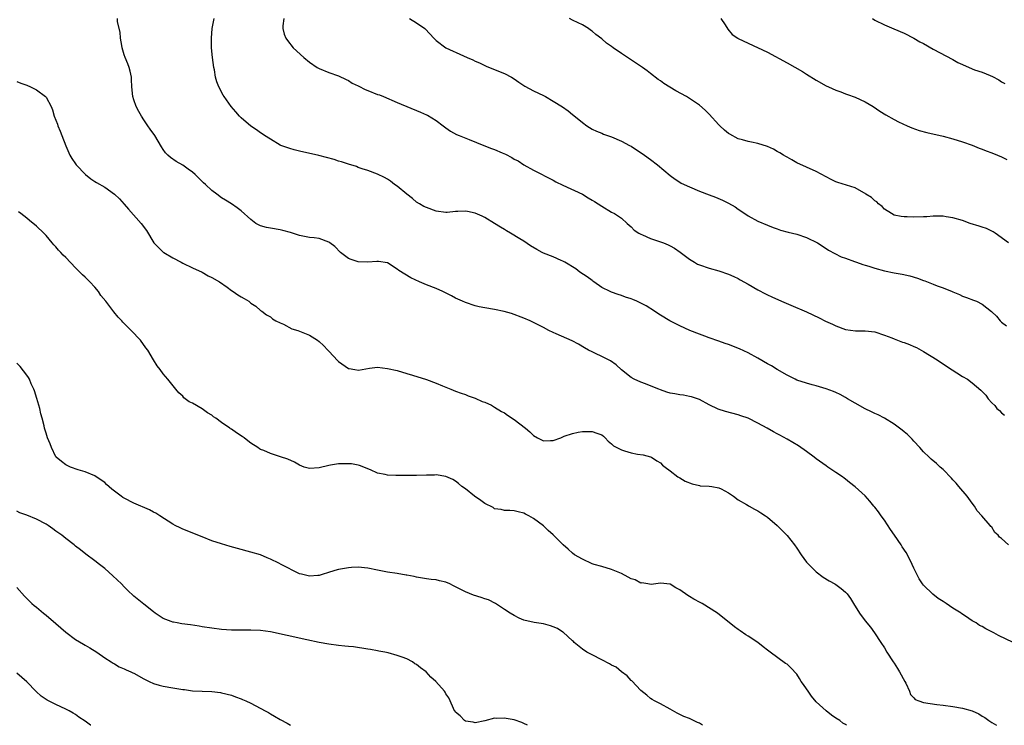
# Model space of a CAD drawing. Units: inches. Extents: x 2646000 to 2648031, y 1503000 to 1506000.
# Drawn here: x 2647312 to 2647514, y 1503000 to 1503145 of the extents above; entities that cross this region are included whole.
import ezdxf

# ---------------------------------------------------------------- set-up
doc = ezdxf.new("R2010")
doc.units = ezdxf.units.IN
doc.header["$MEASUREMENT"] = 0
doc.layers.add('LD26461503_10ft', color=52, linetype='Continuous')

msp = doc.modelspace()

# ---------------------------------------------------------------- linework, layer by layer
at = {"layer": 'LD26461503_10ft'}
for points, elevation in [([(2647515.38, 1503017), (2647512.41, 1503018.41), (2647511.41, 1503019), (2647509.79, 1503019.79), (2647509, 1503020.26), (2647508.5, 1503020.5), (2647507.8, 1503021), (2647507, 1503021.45), (2647505.58, 1503022.42), (2647504.86, 1503022.86), (2647504.71, 1503023), (2647503, 1503024.07), (2647501.63, 1503025), (2647501, 1503025.38), (2647500.03, 1503026.03), (2647498.91, 1503026.91), (2647497, 1503028.76), (2647496.79, 1503029), (2647496.08, 1503030.08), (2647495.59, 1503031), (2647495, 1503032.26), (2647494.68, 1503033), (2647493.68, 1503035), (2647493.43, 1503035.43), (2647492.63, 1503036.63), (2647492.41, 1503037), (2647491.03, 1503039.03), (2647490.21, 1503040.21), (2647489, 1503042.07), (2647488.29, 1503043), (2647487.77, 1503043.77), (2647487, 1503044.79), (2647486.8, 1503045), (2647485.99, 1503045.99), (2647485, 1503047.07), (2647483, 1503048.94), (2647481.82, 1503049.82), (2647481, 1503050.54), (2647480.74, 1503050.74), (2647480.37, 1503051), (2647479, 1503051.9), (2647477.38, 1503053), (2647477, 1503053.22), (2647475, 1503054.67), (2647474.58, 1503055), (2647473, 1503056.16), (2647471.32, 1503057.32), (2647469, 1503058.72), (2647467.52, 1503059.52), (2647467, 1503059.83), (2647466.2, 1503060.2), (2647464.92, 1503061), (2647463, 1503062.03), (2647461, 1503063.05), (2647459.53, 1503063.53), (2647459, 1503063.72), (2647456.37, 1503064.37), (2647454.84, 1503064.84), (2647453, 1503065.74), (2647451, 1503066.87), (2647450.65, 1503067), (2647449.41, 1503067.41), (2647449, 1503067.5), (2647447.72, 1503067.72), (2647447, 1503067.78), (2647445.99, 1503067.99), (2647445, 1503068.14), (2647444.36, 1503068.36), (2647443, 1503068.86), (2647442.68, 1503069), (2647441.43, 1503069.43), (2647439.96, 1503070.04), (2647439, 1503070.39), (2647437.66, 1503071), (2647437, 1503071.38), (2647435, 1503072.96), (2647433.95, 1503073.95), (2647432.77, 1503074.77), (2647431, 1503075.7), (2647429.68, 1503076.32), (2647429, 1503076.62), (2647428.27, 1503077), (2647427.45, 1503077.45), (2647426.21, 1503078.21), (2647424.91, 1503078.91), (2647421.65, 1503080.35), (2647421, 1503080.61), (2647420.15, 1503081), (2647419, 1503081.6), (2647417.69, 1503082.31), (2647417, 1503082.65), (2647416.27, 1503083), (2647415, 1503083.53), (2647412.47, 1503084.47), (2647410.93, 1503084.93), (2647409, 1503085.33), (2647407, 1503085.64), (2647405.85, 1503085.85), (2647405, 1503086.07), (2647403, 1503086.74), (2647402.42, 1503087), (2647401.47, 1503087.47), (2647401, 1503087.66), (2647400.14, 1503088.14), (2647398.35, 1503089), (2647397, 1503089.61), (2647395, 1503090.4), (2647393.58, 1503091), (2647391.83, 1503091.83), (2647390.55, 1503092.55), (2647389.34, 1503093.34), (2647389, 1503093.62), (2647387, 1503094.87), (2647385.19, 1503095.19), (2647385, 1503095.2), (2647384.83, 1503095.17), (2647383, 1503095.05), (2647381, 1503095.11), (2647379.55, 1503095.55), (2647379, 1503095.8), (2647377.37, 1503097), (2647376.22, 1503098.22), (2647375.22, 1503099), (2647375, 1503099.16), (2647373, 1503099.86), (2647372, 1503100), (2647371, 1503100.11), (2647369, 1503100.52), (2647367.15, 1503101.15), (2647365.56, 1503101.56), (2647365, 1503101.69), (2647363, 1503101.98), (2647362.18, 1503102.18), (2647361, 1503102.5), (2647360.66, 1503102.66), (2647360.02, 1503103), (2647359, 1503103.79), (2647357, 1503105.55), (2647356.2, 1503106.2), (2647355, 1503107), (2647353.76, 1503107.76), (2647353, 1503108.26), (2647352.03, 1503109), (2647351, 1503109.72), (2647349.65, 1503111), (2647349.29, 1503111.29), (2647349, 1503111.57), (2647347.57, 1503113), (2647347, 1503113.49), (2647346.14, 1503114.14), (2647345, 1503114.95), (2647343.69, 1503115.69), (2647342.52, 1503116.52), (2647341.98, 1503117), (2647341.48, 1503117.48), (2647341, 1503118.18), (2647340.67, 1503118.67), (2647339.26, 1503121), (2647338.31, 1503122.31), (2647337.88, 1503123), (2647337, 1503124.27), (2647336.54, 1503125), (2647335.98, 1503125.98), (2647335.45, 1503127), (2647335, 1503128.33), (2647334.79, 1503129), (2647334.59, 1503131), (2647334.53, 1503132.53), (2647334.47, 1503133), (2647334.24, 1503134.24), (2647334.01, 1503135), (2647333.74, 1503135.74), (2647333.19, 1503137), (2647333, 1503137.55), (2647332.6, 1503139), (2647332.5, 1503139.5), (2647332.26, 1503141), (2647332.2, 1503142.2), (2647331.63, 1503144.37), (2647331.62, 1503145)], 9160), ([(2647514.45, 1503037), (2647513, 1503038.3), (2647512.58, 1503038.58), (2647512.29, 1503039), (2647511.59, 1503039.59), (2647511, 1503040.64), (2647510.81, 1503040.81), (2647510.68, 1503041), (2647508.98, 1503043), (2647508, 1503044), (2647507.42, 1503045), (2647507, 1503045.56), (2647505.97, 1503047), (2647504.26, 1503049), (2647503.69, 1503049.69), (2647503, 1503050.39), (2647502.72, 1503050.72), (2647501, 1503052.48), (2647500.41, 1503053), (2647499.69, 1503053.69), (2647498.58, 1503054.58), (2647498.12, 1503055), (2647497, 1503056.12), (2647496.24, 1503057), (2647495, 1503058.31), (2647494.69, 1503058.69), (2647494.4, 1503059), (2647493.68, 1503059.68), (2647493, 1503060.22), (2647492.58, 1503060.58), (2647492.04, 1503061), (2647491, 1503061.76), (2647489.02, 1503063.02), (2647487.69, 1503063.69), (2647487, 1503063.97), (2647486.33, 1503064.33), (2647485, 1503064.97), (2647483, 1503066.07), (2647481.37, 1503067), (2647481, 1503067.24), (2647479.86, 1503067.86), (2647479, 1503068.28), (2647478.5, 1503068.5), (2647477, 1503069.05), (2647475, 1503069.66), (2647474.13, 1503069.87), (2647473, 1503070.2), (2647471, 1503070.83), (2647470.64, 1503071), (2647469, 1503071.82), (2647466.96, 1503073), (2647465.78, 1503073.78), (2647465, 1503074.2), (2647463, 1503075.36), (2647461, 1503076.43), (2647459.25, 1503077.25), (2647457, 1503078.12), (2647456.33, 1503078.33), (2647455, 1503078.82), (2647453, 1503079.51), (2647452.16, 1503079.84), (2647451, 1503080.26), (2647449.03, 1503081.03), (2647447, 1503081.96), (2647444.97, 1503082.97), (2647443, 1503084.16), (2647442.51, 1503084.51), (2647441.82, 1503085), (2647440.06, 1503086.06), (2647439, 1503086.6), (2647438.16, 1503087), (2647437.34, 1503087.34), (2647437, 1503087.49), (2647435.86, 1503087.86), (2647435, 1503088.21), (2647434.38, 1503088.38), (2647433, 1503088.85), (2647432.68, 1503089), (2647431, 1503089.84), (2647429.34, 1503091), (2647429.15, 1503091.15), (2647429, 1503091.25), (2647428.01, 1503092.01), (2647426.47, 1503093), (2647425.64, 1503093.64), (2647423.38, 1503095), (2647423, 1503095.22), (2647422.62, 1503095.38), (2647421, 1503096.1), (2647419, 1503096.88), (2647418.76, 1503097), (2647417.63, 1503097.63), (2647416.38, 1503098.38), (2647415, 1503099.31), (2647414.18, 1503099.82), (2647412.23, 1503101), (2647411.44, 1503101.44), (2647411, 1503101.72), (2647410.19, 1503102.19), (2647408.99, 1503103), (2647407, 1503104.18), (2647406.44, 1503104.44), (2647405, 1503105.06), (2647403.41, 1503105.41), (2647403, 1503105.48), (2647401.42, 1503105.42), (2647401, 1503105.42), (2647399.23, 1503105.23), (2647399, 1503105.22), (2647397, 1503105.49), (2647395, 1503106.23), (2647394.49, 1503106.49), (2647393.56, 1503107), (2647393, 1503107.36), (2647392.12, 1503108.12), (2647391, 1503109), (2647389, 1503110.66), (2647388.49, 1503111), (2647387.66, 1503111.66), (2647387, 1503112.07), (2647386.4, 1503112.4), (2647385, 1503113.08), (2647383, 1503113.83), (2647381.81, 1503114.19), (2647381, 1503114.47), (2647380.63, 1503114.63), (2647379, 1503115.12), (2647377.61, 1503115.61), (2647377, 1503115.77), (2647376.08, 1503116.08), (2647374.53, 1503116.53), (2647372.93, 1503116.93), (2647369, 1503117.82), (2647367.9, 1503118.1), (2647367, 1503118.34), (2647365.12, 1503119), (2647365, 1503119.05), (2647363, 1503120.24), (2647361.82, 1503121), (2647361.34, 1503121.34), (2647361, 1503121.55), (2647360.18, 1503122.18), (2647359, 1503122.92), (2647357, 1503124.66), (2647356.66, 1503125), (2647355.89, 1503125.89), (2647354.97, 1503127), (2647353.54, 1503129), (2647353.33, 1503129.33), (2647352.41, 1503131), (2647352.02, 1503132.02), (2647351.76, 1503133), (2647351.51, 1503134.49), (2647351.4, 1503135), (2647351.13, 1503137), (2647350.94, 1503139), (2647350.89, 1503141), (2647351.02, 1503143), (2647351.44, 1503145)], 9170), ([(2647365.75, 1503145), (2647365.52, 1503143.52), (2647365.57, 1503143), (2647365.8, 1503141.8), (2647366.14, 1503141), (2647366.5, 1503140.5), (2647367.7, 1503139), (2647369.86, 1503137), (2647371, 1503136.09), (2647372.62, 1503135), (2647373, 1503134.79), (2647375, 1503133.98), (2647377, 1503133.25), (2647378.52, 1503132.52), (2647379, 1503132.32), (2647379.79, 1503131.79), (2647381, 1503131.2), (2647381.12, 1503131.12), (2647382.45, 1503130.45), (2647383, 1503130.26), (2647385, 1503129.47), (2647385.35, 1503129.35), (2647386.2, 1503129), (2647389, 1503127.81), (2647393.82, 1503125.82), (2647395, 1503125.28), (2647395.2, 1503125.2), (2647397, 1503124.1), (2647398.46, 1503123), (2647399, 1503122.57), (2647399.92, 1503121.92), (2647401.21, 1503121.21), (2647401.71, 1503121), (2647403.77, 1503120.23), (2647406.78, 1503119), (2647408.38, 1503118.38), (2647409, 1503118.13), (2647410.55, 1503117.45), (2647411.21, 1503117.21), (2647412.53, 1503116.53), (2647413, 1503116.19), (2647413.8, 1503115.8), (2647415, 1503115), (2647417, 1503113.91), (2647421, 1503111.84), (2647421.54, 1503111.54), (2647423, 1503110.81), (2647427, 1503108.99), (2647428.21, 1503108.21), (2647429, 1503107.78), (2647429.46, 1503107.46), (2647430.24, 1503107), (2647431, 1503106.51), (2647433, 1503105.32), (2647433.57, 1503105), (2647435, 1503104.05), (2647436.22, 1503103), (2647436.61, 1503102.61), (2647437, 1503102.3), (2647437.61, 1503101.61), (2647438.59, 1503101), (2647439, 1503100.76), (2647439.37, 1503100.63), (2647441, 1503099.88), (2647442.65, 1503099.35), (2647443.65, 1503099), (2647444.59, 1503098.59), (2647445, 1503098.38), (2647445.89, 1503097.89), (2647447.08, 1503097.08), (2647449, 1503095.62), (2647449.99, 1503095), (2647450.65, 1503094.65), (2647451, 1503094.48), (2647453, 1503093.79), (2647455, 1503093.26), (2647457, 1503092.59), (2647458.06, 1503092.06), (2647459, 1503091.66), (2647459.41, 1503091.41), (2647461, 1503090.55), (2647463, 1503089.39), (2647464.54, 1503088.54), (2647465, 1503088.31), (2647465.89, 1503087.89), (2647467.89, 1503087), (2647469.79, 1503086.21), (2647473, 1503084.82), (2647475.6, 1503083.6), (2647476.91, 1503082.91), (2647478.3, 1503082.3), (2647479, 1503081.97), (2647481, 1503081.24), (2647483.06, 1503080.94), (2647485, 1503080.97), (2647487, 1503080.76), (2647489, 1503080.07), (2647490.51, 1503079.49), (2647491, 1503079.27), (2647492.65, 1503078.65), (2647493, 1503078.54), (2647494.12, 1503078.12), (2647495, 1503077.76), (2647495.52, 1503077.52), (2647497, 1503076.71), (2647499.77, 1503075), (2647501.7, 1503073.7), (2647505, 1503071.6), (2647506.03, 1503071), (2647507, 1503070.3), (2647508.77, 1503068.77), (2647509, 1503068.48), (2647509.75, 1503067.75), (2647510.25, 1503067), (2647511, 1503066.2), (2647511.62, 1503065.62), (2647512.06, 1503065), (2647512.58, 1503064.58), (2647513, 1503064.15), (2647513.64, 1503063.64)], 9180), ([(2647391.51, 1503145), (2647393, 1503144.11), (2647394.71, 1503143), (2647394.85, 1503142.85), (2647396.51, 1503141), (2647396.76, 1503140.76), (2647397, 1503140.55), (2647398.98, 1503139), (2647402.64, 1503137.36), (2647403.38, 1503137), (2647404.53, 1503136.53), (2647405, 1503136.31), (2647405.93, 1503135.93), (2647407, 1503135.36), (2647407.27, 1503135.27), (2647409.8, 1503134.2), (2647411, 1503133.78), (2647412.44, 1503133), (2647413, 1503132.66), (2647413.94, 1503131.94), (2647415, 1503131.31), (2647415.18, 1503131.18), (2647417, 1503130.2), (2647419, 1503129.23), (2647419.45, 1503129), (2647421, 1503128.1), (2647422.9, 1503126.9), (2647424.07, 1503126.07), (2647425, 1503125.35), (2647426.31, 1503124.31), (2647427, 1503123.66), (2647427.89, 1503123), (2647429, 1503122.35), (2647429.92, 1503121.92), (2647431, 1503121.48), (2647431.33, 1503121.33), (2647433, 1503120.72), (2647435, 1503119.85), (2647436.67, 1503119), (2647437, 1503118.81), (2647439.77, 1503117), (2647441, 1503116.12), (2647442.45, 1503115), (2647445, 1503112.83), (2647446.04, 1503112.04), (2647447, 1503111.46), (2647447.27, 1503111.27), (2647449, 1503110.47), (2647451, 1503109.63), (2647453, 1503108.82), (2647454.34, 1503108.34), (2647455.74, 1503107.74), (2647457, 1503107.13), (2647458.36, 1503106.36), (2647459, 1503105.9), (2647460.73, 1503104.73), (2647461, 1503104.52), (2647463, 1503103.45), (2647465, 1503102.64), (2647466.15, 1503102.15), (2647467, 1503101.88), (2647467.63, 1503101.63), (2647469.22, 1503101.22), (2647471, 1503100.79), (2647473, 1503100.11), (2647475.21, 1503099), (2647477, 1503097.85), (2647477.53, 1503097.53), (2647480.11, 1503096.11), (2647481, 1503095.84), (2647482.8, 1503095.2), (2647483.24, 1503095), (2647484.53, 1503094.53), (2647485, 1503094.43), (2647485.8, 1503094.2), (2647487, 1503093.78), (2647489, 1503093.24), (2647491, 1503092.84), (2647492.58, 1503092.58), (2647494.21, 1503092.21), (2647495.74, 1503091.74), (2647497, 1503091.29), (2647497.23, 1503091.23), (2647499, 1503090.55), (2647499.79, 1503090.21), (2647501, 1503089.78), (2647502.86, 1503089), (2647503, 1503088.93), (2647504.37, 1503088.37), (2647505, 1503088.09), (2647505.78, 1503087.78), (2647507.26, 1503087.26), (2647507.86, 1503087), (2647509, 1503086.44), (2647510.94, 1503084.94), (2647511, 1503084.86), (2647511.98, 1503083.98), (2647512.69, 1503083), (2647513, 1503082.69), (2647513.99, 1503081.99)], 9190), ([(2647514.42, 1503099), (2647511.67, 1503101), (2647511.26, 1503101.26), (2647511, 1503101.37), (2647509.92, 1503101.92), (2647509, 1503102.22), (2647508.43, 1503102.43), (2647506.59, 1503103), (2647505, 1503103.58), (2647503, 1503104.15), (2647501.63, 1503104.37), (2647501, 1503104.46), (2647499, 1503104.48), (2647497.64, 1503104.36), (2647497, 1503104.33), (2647495, 1503104.26), (2647493.64, 1503104.36), (2647493, 1503104.36), (2647492.41, 1503104.41), (2647491, 1503104.69), (2647490.41, 1503105), (2647489, 1503105.89), (2647488.48, 1503106.48), (2647487.79, 1503107), (2647487.39, 1503107.39), (2647487, 1503107.63), (2647486.29, 1503108.29), (2647485.17, 1503109), (2647485, 1503109.13), (2647484.73, 1503109.27), (2647483, 1503110.27), (2647481.2, 1503110.8), (2647479.41, 1503111.41), (2647479, 1503111.52), (2647478.03, 1503112.03), (2647477, 1503112.53), (2647475, 1503113.64), (2647471, 1503115.42), (2647470, 1503116), (2647469, 1503116.55), (2647468.73, 1503116.73), (2647468.26, 1503117), (2647467.49, 1503117.49), (2647467, 1503117.77), (2647466.2, 1503118.2), (2647465, 1503118.75), (2647463, 1503119.4), (2647461.67, 1503119.67), (2647461, 1503119.82), (2647459.86, 1503120.14), (2647459, 1503120.36), (2647457.27, 1503121.27), (2647457, 1503121.43), (2647456.14, 1503122.14), (2647455.21, 1503123), (2647455, 1503123.21), (2647453, 1503125.38), (2647452.19, 1503126.19), (2647451, 1503127.27), (2647449, 1503128.64), (2647448.38, 1503129), (2647446.19, 1503130.19), (2647443.7, 1503131.7), (2647443, 1503132.24), (2647442.54, 1503132.54), (2647441, 1503133.73), (2647440.27, 1503134.27), (2647439.34, 1503135), (2647436.29, 1503137), (2647435, 1503137.82), (2647433.33, 1503139), (2647433, 1503139.26), (2647431.98, 1503139.98), (2647431, 1503140.87), (2647429.78, 1503141.78), (2647429, 1503142.45), (2647428.67, 1503142.67), (2647428.25, 1503143), (2647427, 1503143.72), (2647426.15, 1503144.15), (2647425, 1503144.71), (2647424.35, 1503145)], 9200), ([(2647455.44, 1503145), (2647456.27, 1503143.73), (2647456.82, 1503142.82), (2647457.73, 1503141.73), (2647458.87, 1503141), (2647459, 1503140.94), (2647461, 1503139.97), (2647465, 1503138.11), (2647469, 1503135.91), (2647472.14, 1503134.14), (2647473, 1503133.62), (2647475, 1503132.35), (2647477, 1503131.23), (2647477.48, 1503131), (2647479, 1503130.34), (2647480.03, 1503129.97), (2647481, 1503129.59), (2647481.41, 1503129.41), (2647483, 1503128.87), (2647485, 1503127.95), (2647486.66, 1503127), (2647488.05, 1503126.05), (2647489.28, 1503125.28), (2647491, 1503124.34), (2647491.84, 1503123.84), (2647493.62, 1503123), (2647494.59, 1503122.59), (2647496.08, 1503122.08), (2647497.66, 1503121.66), (2647501, 1503120.87), (2647503, 1503120.37), (2647505, 1503119.75), (2647507, 1503119.02), (2647508.41, 1503118.41), (2647509, 1503118.23), (2647509.88, 1503117.88), (2647511, 1503117.49), (2647512.19, 1503117), (2647513, 1503116.62), (2647514.08, 1503116.08)], 9210), ([(2647486.5, 1503145), (2647487, 1503144.69), (2647489, 1503143.71), (2647490.92, 1503142.92), (2647493, 1503142.02), (2647495, 1503141.02), (2647496.27, 1503140.27), (2647497, 1503139.89), (2647499, 1503138.72), (2647503, 1503136.6), (2647504.03, 1503136.03), (2647505, 1503135.56), (2647507, 1503134.7), (2647507.48, 1503134.52), (2647509, 1503134.03), (2647510.68, 1503133.32), (2647511.16, 1503133.16), (2647512.45, 1503132.45), (2647513, 1503132.06), (2647513.68, 1503131.68)], 9220), ([(2647311, 1503132.11), (2647311.78, 1503131.78), (2647313, 1503131.37), (2647313.8, 1503131), (2647315, 1503130.41), (2647316.89, 1503129), (2647317, 1503128.88), (2647318.01, 1503127), (2647318.32, 1503126.32), (2647318.65, 1503125), (2647319.32, 1503123.32), (2647319.4, 1503123), (2647319.9, 1503121.9), (2647320.2, 1503121), (2647321, 1503118.91), (2647321.86, 1503117), (2647322.28, 1503116.28), (2647323, 1503115.18), (2647323.14, 1503115), (2647325.03, 1503113), (2647326.16, 1503112.16), (2647327, 1503111.57), (2647327.35, 1503111.35), (2647329, 1503110.42), (2647331, 1503109.01), (2647332.01, 1503108.01), (2647333, 1503106.94), (2647333.89, 1503105.89), (2647336.48, 1503103), (2647337.55, 1503101.55), (2647339.09, 1503099), (2647340.01, 1503098.01), (2647341, 1503097.1), (2647341.15, 1503097), (2647343, 1503095.9), (2647344.72, 1503095), (2647345, 1503094.83), (2647347, 1503093.87), (2647349, 1503092.95), (2647350.26, 1503092.26), (2647351, 1503091.92), (2647352.53, 1503091), (2647354.12, 1503089.88), (2647355, 1503089.24), (2647355.39, 1503089), (2647356.33, 1503088.33), (2647357, 1503087.92), (2647357.6, 1503087.6), (2647358.57, 1503087), (2647359, 1503086.64), (2647359.98, 1503085.98), (2647361, 1503085.14), (2647361.21, 1503085), (2647362.22, 1503084.22), (2647363, 1503083.79), (2647363.4, 1503083.39), (2647364.14, 1503083), (2647365, 1503082.59), (2647365.71, 1503082.29), (2647367.37, 1503081.37), (2647368.65, 1503081), (2647371, 1503080.07), (2647372.69, 1503079), (2647373, 1503078.78), (2647373.91, 1503077.91), (2647374.76, 1503077), (2647375, 1503076.78), (2647376.8, 1503074.8), (2647377, 1503074.62), (2647379, 1503073.21), (2647379.19, 1503073.19), (2647380.33, 1503073), (2647381.1, 1503072.9), (2647383.3, 1503073.3), (2647385, 1503073.47), (2647387, 1503073.24), (2647389, 1503072.78), (2647391, 1503072.22), (2647392.13, 1503071.87), (2647395, 1503070.94), (2647397, 1503070.22), (2647398.33, 1503069.67), (2647400, 1503069), (2647401, 1503068.56), (2647402.12, 1503068.12), (2647403, 1503067.85), (2647403.6, 1503067.6), (2647405, 1503067.14), (2647406.45, 1503066.45), (2647407, 1503066.3), (2647408.33, 1503065.67), (2647409, 1503065.31), (2647410.41, 1503064.41), (2647411, 1503064.1), (2647411.67, 1503063.67), (2647413, 1503062.74), (2647415.33, 1503061), (2647416.23, 1503060.23), (2647417, 1503059.45), (2647417.78, 1503059), (2647419, 1503058.36), (2647420.43, 1503058.43), (2647421, 1503058.44), (2647422.56, 1503059), (2647423.3, 1503059.3), (2647425, 1503059.9), (2647426.12, 1503060.12), (2647427, 1503060.26), (2647428.31, 1503060.31), (2647429, 1503060.3), (2647429.97, 1503059.97), (2647431, 1503059.6), (2647431.31, 1503059.31), (2647431.7, 1503059), (2647432.3, 1503058.3), (2647433, 1503057.78), (2647433.37, 1503057.37), (2647435, 1503056.5), (2647435.65, 1503056.35), (2647437, 1503055.94), (2647438.33, 1503055.67), (2647439.48, 1503055.48), (2647441, 1503055.08), (2647441.2, 1503055), (2647442.28, 1503054.28), (2647443, 1503053.86), (2647443.41, 1503053.41), (2647444, 1503053), (2647445, 1503052.2), (2647446.6, 1503051), (2647446.84, 1503050.84), (2647447, 1503050.77), (2647448.11, 1503050.11), (2647449.54, 1503049.54), (2647451, 1503049.2), (2647451.18, 1503049.17), (2647453, 1503049.06), (2647453.55, 1503049), (2647455, 1503048.75), (2647455.49, 1503048.51), (2647457, 1503047.68), (2647458.02, 1503047), (2647459, 1503046.26), (2647460.66, 1503045.34), (2647461, 1503045.13), (2647461.25, 1503045), (2647462.32, 1503044.32), (2647463, 1503044.01), (2647463.59, 1503043.59), (2647464.54, 1503043), (2647465, 1503042.68), (2647467, 1503040.99), (2647467.98, 1503039.98), (2647469, 1503038.96), (2647470.5, 1503037), (2647471, 1503036.32), (2647471.88, 1503035), (2647473, 1503033.51), (2647473.43, 1503033), (2647475, 1503031.48), (2647476.38, 1503030.38), (2647477.64, 1503029.64), (2647478.78, 1503029), (2647479, 1503028.86), (2647480.1, 1503028.1), (2647481, 1503027.35), (2647481.35, 1503027), (2647482.04, 1503026.04), (2647482.64, 1503025), (2647483.84, 1503023), (2647485, 1503021.42), (2647486.11, 1503020.11), (2647486.96, 1503019), (2647488.25, 1503017), (2647489, 1503015.88), (2647489.48, 1503015), (2647490.8, 1503013), (2647491, 1503012.72), (2647491.68, 1503011.68), (2647492.08, 1503011), (2647493.19, 1503009), (2647493.38, 1503008.62), (2647494.09, 1503007), (2647494.33, 1503006.33), (2647495, 1503005.61), (2647495.31, 1503005.31), (2647496.02, 1503005), (2647497, 1503004.7), (2647499.7, 1503004.3), (2647501, 1503004.14), (2647503, 1503003.87), (2647505, 1503003.51), (2647506.94, 1503002.94), (2647508.33, 1503002.33), (2647509, 1503001.91), (2647509.59, 1503001.59), (2647510.42, 1503001), (2647511, 1503000.55), (2647511.94, 1503000)], 9150), ([(2647481.19, 1503000), (2647481, 1503000.16), (2647480.47, 1503000.47), (2647479.82, 1503001), (2647479, 1503001.49), (2647478.09, 1503002.09), (2647477, 1503003), (2647475, 1503004.83), (2647473.99, 1503005.99), (2647473.31, 1503007), (2647473, 1503007.5), (2647472.34, 1503008.34), (2647471.91, 1503009), (2647471.58, 1503009.58), (2647471, 1503010.47), (2647469.79, 1503011.79), (2647469, 1503012.52), (2647468.71, 1503012.71), (2647465.55, 1503015), (2647465.23, 1503015.23), (2647465, 1503015.44), (2647464.09, 1503016.09), (2647463, 1503016.98), (2647461, 1503018.3), (2647460.56, 1503018.56), (2647459.36, 1503019.36), (2647459, 1503019.66), (2647458.23, 1503020.23), (2647454.76, 1503023), (2647451.55, 1503025), (2647451.17, 1503025.17), (2647449.86, 1503025.86), (2647449, 1503026.43), (2647448.63, 1503026.63), (2647447, 1503027.83), (2647446.21, 1503028.21), (2647445, 1503028.94), (2647443, 1503029.14), (2647441.1, 1503028.9), (2647440.41, 1503029), (2647439.22, 1503029.22), (2647439, 1503029.2), (2647437.83, 1503029.83), (2647437, 1503030.07), (2647436.43, 1503030.43), (2647435, 1503031.14), (2647433, 1503031.99), (2647431, 1503032.57), (2647429.39, 1503033), (2647429, 1503033.14), (2647427, 1503034.06), (2647425.41, 1503035), (2647425, 1503035.32), (2647424.12, 1503036.12), (2647423.06, 1503037), (2647421, 1503039.07), (2647419.99, 1503039.99), (2647419, 1503040.92), (2647417, 1503042.45), (2647416.04, 1503043), (2647415.34, 1503043.34), (2647415, 1503043.56), (2647413.81, 1503043.81), (2647413, 1503044.01), (2647412.1, 1503044.1), (2647411, 1503044.07), (2647410.31, 1503044.31), (2647409, 1503044.45), (2647408.67, 1503044.67), (2647407, 1503045.5), (2647406.15, 1503046.15), (2647404.89, 1503047), (2647403, 1503048.51), (2647402.3, 1503049), (2647401.62, 1503049.62), (2647401, 1503050.07), (2647400.42, 1503050.42), (2647399, 1503051.08), (2647397, 1503051.39), (2647396.64, 1503051.36), (2647395, 1503051.34), (2647393, 1503051.28), (2647390.73, 1503051.27), (2647389, 1503051.23), (2647388.74, 1503051.26), (2647387, 1503051.31), (2647386.54, 1503051.45), (2647385, 1503051.77), (2647383.55, 1503052.45), (2647383, 1503052.65), (2647382.14, 1503053), (2647381.31, 1503053.31), (2647381, 1503053.39), (2647379.63, 1503053.63), (2647379, 1503053.68), (2647377, 1503053.66), (2647375.36, 1503053.36), (2647375, 1503053.34), (2647373, 1503052.81), (2647371, 1503052.69), (2647369.91, 1503053), (2647369, 1503053.36), (2647367.97, 1503053.97), (2647366.6, 1503054.6), (2647365.1, 1503055.1), (2647363, 1503055.74), (2647361.64, 1503056.37), (2647361, 1503056.62), (2647360.74, 1503056.74), (2647360.41, 1503057), (2647359, 1503057.89), (2647358.37, 1503058.37), (2647357.63, 1503059), (2647357.23, 1503059.23), (2647356.01, 1503060.01), (2647355, 1503060.74), (2647354.84, 1503060.84), (2647354.65, 1503061), (2647353, 1503062.11), (2647351.8, 1503063), (2647351.32, 1503063.32), (2647351, 1503063.61), (2647350.11, 1503064.11), (2647349, 1503064.97), (2647347, 1503066.11), (2647346.36, 1503066.37), (2647345.54, 1503067), (2647345.22, 1503067.22), (2647345, 1503067.53), (2647344.2, 1503068.2), (2647343.57, 1503069), (2647341.97, 1503071), (2647341, 1503072.13), (2647340.37, 1503073), (2647339.74, 1503073.74), (2647339.04, 1503075), (2647337.83, 1503077), (2647337.46, 1503077.46), (2647336.34, 1503079), (2647334.46, 1503081), (2647332.72, 1503082.72), (2647332.5, 1503083), (2647331.77, 1503083.77), (2647330.85, 1503084.85), (2647330.05, 1503085.95), (2647329.25, 1503087), (2647328.22, 1503088.22), (2647327.71, 1503089), (2647327, 1503089.89), (2647325.96, 1503091), (2647325.48, 1503091.48), (2647325, 1503091.97), (2647324.45, 1503092.45), (2647323.91, 1503093), (2647323, 1503093.87), (2647321, 1503095.96), (2647320.47, 1503096.47), (2647320.02, 1503097), (2647319.53, 1503097.53), (2647319, 1503098.16), (2647318.57, 1503098.57), (2647318.24, 1503099), (2647317, 1503100.48), (2647316.49, 1503101), (2647315, 1503102.42), (2647313.57, 1503103.57), (2647313, 1503104.05), (2647311.79, 1503105), (2647311.34, 1503105.34)], 9140), ([(2647451.63, 1503000), (2647451, 1503000.47), (2647450.61, 1503000.61), (2647449.82, 1503001), (2647449.25, 1503001.25), (2647449, 1503001.37), (2647447.79, 1503001.79), (2647446.48, 1503002.48), (2647445, 1503003.33), (2647443, 1503004.43), (2647441.78, 1503005), (2647441.29, 1503005.29), (2647441, 1503005.5), (2647440.21, 1503006.21), (2647439, 1503007.17), (2647437.13, 1503009.13), (2647437, 1503009.21), (2647436.17, 1503010.17), (2647435, 1503010.96), (2647433.91, 1503011.91), (2647433, 1503012.35), (2647432.6, 1503012.6), (2647431, 1503013.46), (2647429, 1503014.46), (2647427.95, 1503015), (2647427, 1503015.62), (2647425.33, 1503017), (2647425.18, 1503017.18), (2647425, 1503017.33), (2647423.09, 1503019.09), (2647423, 1503019.14), (2647421.87, 1503019.87), (2647421, 1503020.23), (2647420.43, 1503020.43), (2647419, 1503020.83), (2647417.09, 1503021.09), (2647415, 1503021.57), (2647414.01, 1503022.01), (2647413, 1503022.5), (2647412.16, 1503023), (2647411, 1503023.75), (2647409.18, 1503025), (2647407.74, 1503025.74), (2647407, 1503025.95), (2647406.23, 1503026.23), (2647404.69, 1503026.69), (2647403, 1503027.37), (2647402.18, 1503027.82), (2647401, 1503028.42), (2647400.59, 1503028.59), (2647399.8, 1503029), (2647399, 1503029.35), (2647397.66, 1503029.66), (2647397, 1503029.84), (2647395.95, 1503029.95), (2647395, 1503030.08), (2647394.21, 1503030.21), (2647393, 1503030.38), (2647392.52, 1503030.52), (2647391, 1503030.8), (2647390.84, 1503030.84), (2647389, 1503031.15), (2647387, 1503031.44), (2647385, 1503031.82), (2647383, 1503032.25), (2647381, 1503032.47), (2647379.64, 1503032.36), (2647379, 1503032.33), (2647377, 1503031.95), (2647376.25, 1503031.75), (2647374.7, 1503031.3), (2647373.79, 1503031), (2647373, 1503030.76), (2647372.76, 1503030.76), (2647371, 1503030.6), (2647369.4, 1503031), (2647369, 1503031.11), (2647365.19, 1503033), (2647364.76, 1503033.24), (2647363, 1503034.12), (2647362.36, 1503034.36), (2647361, 1503034.95), (2647359, 1503035.55), (2647356.27, 1503036.27), (2647354.71, 1503036.71), (2647353, 1503037.22), (2647351, 1503037.87), (2647349, 1503038.65), (2647345, 1503040.26), (2647344.49, 1503040.49), (2647343.49, 1503041), (2647343, 1503041.27), (2647340.33, 1503043), (2647339.51, 1503043.51), (2647339, 1503043.74), (2647338.19, 1503044.19), (2647335, 1503045.56), (2647333, 1503046.58), (2647332.74, 1503046.74), (2647332.35, 1503047), (2647330.47, 1503048.47), (2647329.4, 1503049.4), (2647329, 1503049.79), (2647328.3, 1503050.3), (2647327, 1503051.17), (2647325, 1503052.02), (2647323.57, 1503052.43), (2647321.98, 1503053), (2647321, 1503053.47), (2647320.11, 1503054.11), (2647319.06, 1503055), (2647319, 1503055.07), (2647318.09, 1503057), (2647317.79, 1503057.79), (2647317.29, 1503059), (2647317, 1503059.92), (2647316.75, 1503060.75), (2647316.65, 1503061), (2647316.56, 1503061.44), (2647316.17, 1503063), (2647315.88, 1503063.88), (2647315.69, 1503065), (2647315.09, 1503067.09), (2647314.6, 1503068.6), (2647314.45, 1503069), (2647313.93, 1503070.07), (2647313.57, 1503071), (2647313.39, 1503071.39), (2647313, 1503071.84), (2647311.63, 1503073.63), (2647311, 1503074.31)], 9130), ([(2647415.74, 1503000), (2647415, 1503000.37), (2647414.58, 1503000.58), (2647413, 1503001.13), (2647411.4, 1503001.4), (2647411, 1503001.5), (2647409.41, 1503001.41), (2647409, 1503001.45), (2647407, 1503000.9), (2647405, 1503000.5), (2647404.63, 1503000.63), (2647403, 1503000.87), (2647402.79, 1503001), (2647401.95, 1503001.95), (2647401, 1503002.71), (2647400.89, 1503002.89), (2647400.8, 1503003), (2647400.57, 1503003.43), (2647399.91, 1503005), (2647399.61, 1503005.61), (2647399, 1503006.48), (2647398.82, 1503006.82), (2647398.7, 1503007), (2647396.96, 1503009), (2647395.9, 1503009.9), (2647394.96, 1503011), (2647393.79, 1503011.79), (2647393, 1503012.48), (2647392.64, 1503012.64), (2647392.15, 1503013), (2647391, 1503013.61), (2647390, 1503014), (2647389, 1503014.33), (2647387.15, 1503014.85), (2647386.5, 1503015), (2647385.23, 1503015.23), (2647385, 1503015.29), (2647383.53, 1503015.53), (2647383, 1503015.65), (2647380.07, 1503016.07), (2647379, 1503016.16), (2647378.27, 1503016.27), (2647377, 1503016.4), (2647375, 1503016.67), (2647373, 1503017), (2647370.45, 1503017.55), (2647366.46, 1503018.46), (2647363, 1503019.16), (2647361, 1503019.47), (2647359, 1503019.54), (2647357, 1503019.49), (2647355, 1503019.51), (2647353, 1503019.67), (2647351, 1503019.93), (2647349, 1503020.24), (2647348.36, 1503020.36), (2647346.61, 1503020.61), (2647344.84, 1503020.84), (2647343.9, 1503021), (2647343.14, 1503021.14), (2647343, 1503021.19), (2647342.67, 1503021.33), (2647341, 1503021.95), (2647339.34, 1503023), (2647339, 1503023.26), (2647337, 1503024.85), (2647335, 1503026.49), (2647333.71, 1503027.71), (2647333, 1503028.4), (2647332.44, 1503029), (2647330.7, 1503030.7), (2647329, 1503032.19), (2647327.92, 1503033), (2647327, 1503033.73), (2647325.14, 1503035.14), (2647324.04, 1503036.04), (2647323, 1503036.79), (2647322.77, 1503037), (2647321, 1503038.3), (2647320.18, 1503039), (2647319, 1503039.84), (2647318.34, 1503040.34), (2647317.41, 1503041), (2647317, 1503041.26), (2647315, 1503042.31), (2647313, 1503043.09), (2647311.6, 1503043.6), (2647311, 1503043.92)], 9120), ([(2647311, 1503028.27), (2647312.53, 1503026.53), (2647313.54, 1503025.54), (2647314.05, 1503025), (2647314.56, 1503024.56), (2647315, 1503024.23), (2647316.48, 1503023), (2647317, 1503022.61), (2647319, 1503020.86), (2647320.02, 1503020.02), (2647321, 1503019.08), (2647323, 1503017.64), (2647324.66, 1503016.66), (2647325, 1503016.42), (2647325.92, 1503015.92), (2647327.36, 1503015), (2647329, 1503013.87), (2647330.35, 1503013), (2647330.73, 1503012.73), (2647331, 1503012.62), (2647331.98, 1503011.98), (2647333, 1503011.59), (2647333.39, 1503011.4), (2647334.37, 1503011), (2647334.77, 1503010.77), (2647335, 1503010.67), (2647337, 1503009.57), (2647338.1, 1503009), (2647339, 1503008.59), (2647340.21, 1503008.21), (2647341, 1503008.04), (2647343, 1503007.71), (2647344.6, 1503007.4), (2647345, 1503007.37), (2647345.36, 1503007.36), (2647347, 1503007.08), (2647350.96, 1503006.96), (2647352.73, 1503006.73), (2647353, 1503006.69), (2647355, 1503006.17), (2647355.83, 1503005.83), (2647357, 1503005.43), (2647357.29, 1503005.29), (2647357.97, 1503005), (2647359, 1503004.53), (2647361.95, 1503003), (2647362.61, 1503002.61), (2647363, 1503002.33), (2647363.87, 1503001.87), (2647365, 1503001.16), (2647366.42, 1503000.42), (2647367.12, 1503000)], 9110), ([(2647326.13, 1503000), (2647326.06, 1503000.06), (2647325, 1503000.85), (2647323.7, 1503001.7), (2647323, 1503002.2), (2647322.5, 1503002.5), (2647321.7, 1503003), (2647321, 1503003.34), (2647319, 1503004.25), (2647317.18, 1503005.18), (2647316, 1503006), (2647314.94, 1503006.94), (2647313, 1503008.95), (2647311, 1503010.71)], 9100)]:
    msp.add_lwpolyline(points, dxfattribs=dict(at, elevation=elevation))

doc.saveas('drawing.dxf')
